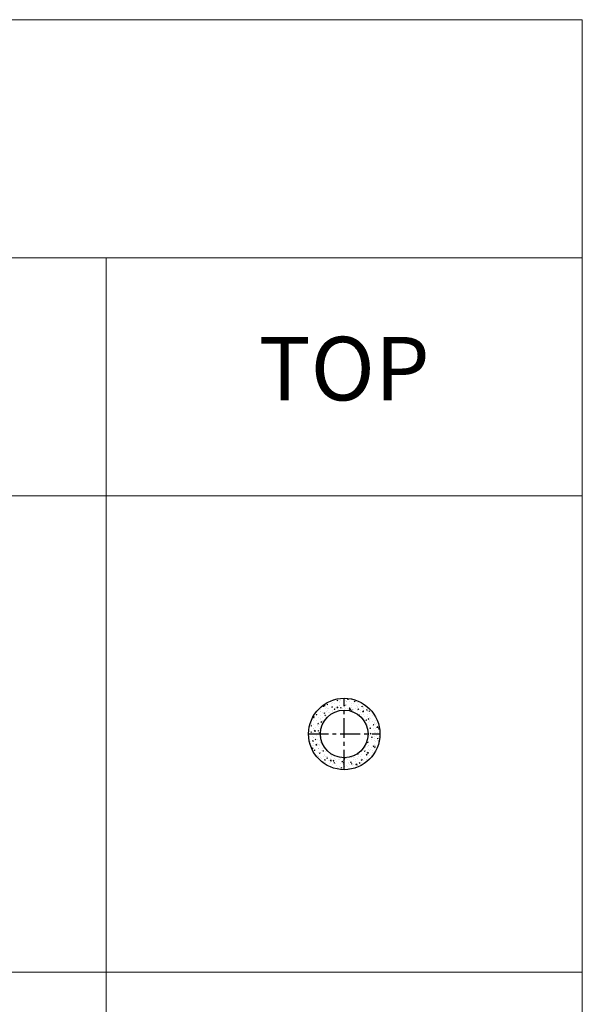
# Model space of a CAD drawing. Extents: x -14214 to 130524, y -33462 to 7217.
# Drawn here: x 13732 to 15504, y -37 to 3065 of the extents above; entities that cross this region are included whole.
import ezdxf

# ---------------------------------------------------------------- set-up
doc = ezdxf.new("R2010")
doc.units = 0
doc.linetypes.add('CENTER', pattern=[2, 1.25, -0.25, 0.25, -0.25])
doc.layers.get('0').update_dxf_attribs({"linetype": 'CONTINUOUS'})
for name, color, linetype, lineweight in [('Z-BORDER ONTOP', 7, 'CONTINUOUS', 25), ('Z-PART ONTOP', 3, 'CONTINUOUS', 25), ('Z-TEXT ONTOP', 9, 'CONTINUOUS', 25)]:
    doc.layers.add(name, color=color, linetype=linetype, lineweight=lineweight)
doc.styles.add('ONTOP A4(H)', font='arial.ttf', dxfattribs={"height": 3})

# ---------------------------------------------------------------- blocks, each defined once
blk = doc.blocks.new('AM 15 top')
at = {"lineweight": 5}
h = blk.add_hatch(dxfattribs=at)
h.set_pattern_fill('AR-CONC', color=0, scale=0.15, style=0)
h.set_pattern_definition([(50, (-16614.607, -814.794), (27.3277, -2.390863), [2.8575, -31.4325]), (355, (-16614.607, -814.794), (-5.286424, 28.658496), [2.286, -25.146]), (100.451, (-16612.33, -814.993), (22.041375, 26.267503), [2.4285, -26.7135]), (46.1842, (-16614.607, -807.174), (40.661856, -6.30635), [4.28625, -47.14875]), (96.6356, (-16611.22, -807.7), (35.610635, 37.11383), [3.64275, -40.07025]), (351.184, (-16614.607, -807.174), (35.61069, 37.11377), [3.429, -37.719]), (21, (-16610.797, -809.079), (22.742232, -15.339828), [2.8575, -31.4325]), (326, (-16610.797, -809.079), (9.270304, 27.628195), [2.286, -25.146]), (71.4514, (-16608.902, -810.357), (32.012474, 12.28843), [2.4285, -26.7135]), (37.5, (-16614.607, -814.794), (0.4632905, 12.683256), [0, -24.8412, 0, -25.527, 0, -25.24125]), (7.5, (-16614.607, -814.794), (10.022949, 15.027086), [0, -14.5542, 0, -24.2697, 0, -9.62025]), (327.5, (-16623.103, -814.794), (20.338589, -0.8593116), [0, -9.525, 0, -29.718, 0, -39.4335]), (317.5, (-16626.913, -814.794), (22.219377, 3.813974), [0, -12.3825, 0, -19.7358, 0, -28.0035])])
h.paths.add_polyline_path([(-112.5, 0), (-75, 0, -0.414214), (0, 75), (0, 112.5, 0.414214)])
h.paths.add_polyline_path([(75, 0), (112.5, 0, 0.414214), (0, 112.5), (0, 75, -0.414214)])
h.paths.add_polyline_path([(0, -75), (0, -112.5, 0.414214), (112.5, 0), (75, 0, -0.414214)])
h.paths.add_polyline_path([(-75, 0), (-112.5, 0, 0.414214), (0, -112.5), (0, -75, -0.414214)])
at = {"color": 0, "linetype": 'CENTER', "ltscale": 50}
for p, q in [((0, -112.5), (0, 112.5)), ((-112.5, 0), (112.5, 0))]:
    blk.add_line(p, q, dxfattribs=at)
at = {"color": 0, "linetype": 'ByBlock'}
blk.add_circle((0, 0), 112.5, dxfattribs=at)
at = {"color": 0, "linetype": 'ByBlock', "ltscale": 100}
blk.add_circle((0, 0), 75, dxfattribs=at)

msp = doc.modelspace()

# ---------------------------------------------------------------- linework, layer by layer
at = {"layer": 'Z-BORDER ONTOP', "lineweight": 5}
for p, q in [((6557.1, 3064.8), (15504.3, 3064.8)), ((15504.3, 3064.8), (15504.3, 1564.8)), ((6557.1, 2314.8), (15504.3, 2314.8)), ((14004.3, 2314.8), (14004.3, 1564.8)), ((6557.1, 1564.8), (15504.3, 1564.8)), ((14004.3, 1564.8), (14004.3, -22435.2)), ((15504.3, 1564.8), (15504.3, -22435.2)), ((6557.1, 64.8), (15504.3, 64.8))]:
    msp.add_line(p, q, dxfattribs=at)

# ---------------------------------------------------------------- block references
at = {"layer": 'Z-PART ONTOP', "lineweight": 5}
msp.add_blockref('AM 15 top', (14754.3, 814.8), dxfattribs=at)

# ---------------------------------------------------------------- texts
at = {"layer": 'Z-TEXT ONTOP', "lineweight": 5, "insert": (14754.3, 1939.8), "char_height": 200, "width": 2947.204, "attachment_point": 5, "style": 'ONTOP A4(H)'}
msp.add_mtext('TOP', dxfattribs=at)

doc.saveas('drawing.dxf')
